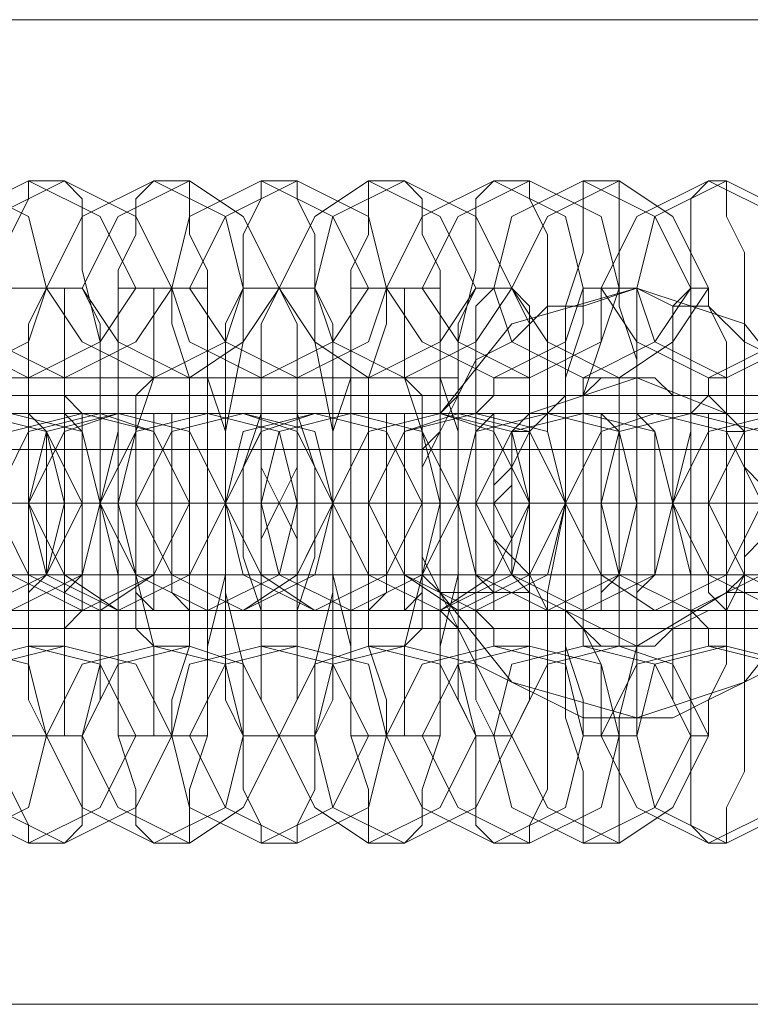
# Model space of a CAD drawing. Units: millimetres. Extents: x -282 to 5845, y -2869 to 4859.
# Drawn here: x 1519 to 1542, y 868 to 898 of the extents above; entities that cross this region are included whole.
import ezdxf

# ---------------------------------------------------------------- set-up
doc = ezdxf.new("R2010")
doc.units = ezdxf.units.MM
doc.header["$MEASUREMENT"] = 0

# ---------------------------------------------------------------- blocks, each defined once
blk = doc.blocks.new('WMF0')
at = {"color": 253, "lineweight": 0}
for points in [[(2992.93, -2861.541), (3017.839, -2861.541)], [(2996.215, -2874.133), (2996.215, -2873.859), (2995.941, -2873.311), (2995.941, -2872.49), (2995.941, -2871.395), (2995.941, -2870.3), (2995.667, -2868.932), (2995.941, -2867.837), (2995.941, -2866.468), (2995.941, -2865.373), (2995.941, -2864.826), (2996.215, -2864.278), (2996.215, -2864.005)], [(2996.215, -2864.005), (2996.762, -2864.005)], [(2996.762, -2864.005), (2997.036, -2864.278), (2997.036, -2864.826), (2997.036, -2865.373), (2997.31, -2866.468), (2997.31, -2867.837), (2997.31, -2868.932), (2997.31, -2870.3), (2997.31, -2871.395), (2997.036, -2872.49), (2997.036, -2873.311), (2997.036, -2873.859), (2996.762, -2874.133)], [(2998.131, -2874.133), (2997.857, -2873.859), (2997.857, -2873.311), (2997.583, -2872.49), (2997.583, -2871.395), (2997.583, -2870.3), (2997.583, -2868.932), (2997.583, -2867.837), (2997.583, -2866.468), (2997.583, -2865.373), (2997.857, -2864.826), (2997.857, -2864.278), (2998.131, -2864.005)], [(2998.131, -2864.005), (2998.678, -2864.005)], [(2998.678, -2864.005), (2998.678, -2864.278), (2998.678, -2864.826), (2998.952, -2865.373), (2998.952, -2866.468), (2998.952, -2867.837), (2998.952, -2868.932), (2998.952, -2870.3), (2998.952, -2871.395), (2998.952, -2872.49), (2998.678, -2873.311), (2998.678, -2873.859), (2998.678, -2874.133)], [(2999.773, -2874.133), (2999.773, -2873.859), (2999.499, -2873.311), (2999.499, -2872.49), (2999.499, -2871.395), (2999.226, -2870.3), (2999.226, -2868.932), (2999.226, -2867.837), (2999.499, -2866.468), (2999.499, -2865.373), (2999.499, -2864.826), (2999.773, -2864.278), (2999.773, -2864.005)], [(2999.773, -2864.005), (3000.321, -2864.005)], [(3000.321, -2864.005), (3000.321, -2864.278), (3000.594, -2864.826), (3000.594, -2865.373), (3000.594, -2866.468), (3000.868, -2867.837), (3000.868, -2868.932), (3000.868, -2870.3), (3000.594, -2871.395), (3000.594, -2872.49), (3000.594, -2873.311), (3000.321, -2873.859), (3000.321, -2874.133)], [(3001.416, -2874.133), (3001.416, -2873.859), (3001.416, -2873.311), (3001.142, -2872.49), (3001.142, -2871.395), (3001.142, -2870.3), (3001.142, -2868.932), (3001.142, -2867.837), (3001.142, -2866.468), (3001.142, -2865.373), (3001.416, -2864.826), (3001.416, -2864.278), (3001.416, -2864.005)], [(3001.416, -2864.005), (3001.963, -2864.005)], [(3001.963, -2864.005), (3002.237, -2864.278), (3002.237, -2864.826), (3002.51, -2865.373), (3002.51, -2866.468), (3002.51, -2867.837), (3002.51, -2868.932), (3002.51, -2870.3), (3002.51, -2871.395), (3002.51, -2872.49), (3002.237, -2873.311), (3002.237, -2873.859), (3001.963, -2874.133)], [(3003.332, -2874.133), (3003.058, -2873.859), (3003.058, -2873.311), (3003.058, -2872.49), (3002.784, -2871.395), (3002.784, -2870.3), (3002.784, -2868.932), (3002.784, -2867.837), (3002.784, -2866.468), (3003.058, -2865.373), (3003.058, -2864.826), (3003.058, -2864.278), (3003.332, -2864.005)], [(3003.332, -2864.005), (3003.879, -2864.005)], [(3003.879, -2864.005), (3003.879, -2864.278), (3004.153, -2864.826), (3004.153, -2865.373), (3004.153, -2866.468), (3004.153, -2867.837), (3004.427, -2868.932), (3004.153, -2870.3), (3004.153, -2871.395), (3004.153, -2872.49), (3004.153, -2873.311), (3003.879, -2873.859), (3003.879, -2874.133)], [(3004.7, -2874.133), (3004.7, -2873.859), (3004.7, -2873.585), (3004.7, -2873.038), (3004.427, -2872.216), (3004.427, -2871.122), (3004.427, -2870.027), (3004.427, -2868.932), (3004.427, -2867.837), (3004.427, -2866.742), (3004.427, -2865.921), (3004.7, -2865.1), (3004.7, -2864.552), (3004.7, -2864.278), (3004.7, -2864.005)], [(3004.7, -2864.005), (3005.248, -2864.005)], [(3005.248, -2864.005), (3005.248, -2864.278), (3005.248, -2864.552), (3005.248, -2865.1), (3005.248, -2865.921), (3005.521, -2866.742), (3005.521, -2867.837), (3005.521, -2868.932), (3005.521, -2870.027), (3005.521, -2871.122), (3005.248, -2872.216), (3005.248, -2873.038), (3005.248, -2873.585), (3005.248, -2873.859), (3005.248, -2874.133)], [(3006.616, -2874.133), (3006.343, -2873.859), (3006.343, -2873.585), (3006.343, -2873.038), (3006.343, -2872.216), (3006.343, -2871.122), (3006.343, -2870.027), (3006.069, -2868.932), (3006.343, -2867.837), (3006.343, -2866.742), (3006.343, -2865.921), (3006.343, -2865.1), (3006.343, -2864.552), (3006.343, -2864.278), (3006.616, -2864.005)], [(3006.616, -2864.005), (3006.89, -2864.005)], [(3006.89, -2864.005), (3006.89, -2864.278), (3006.89, -2864.552), (3007.164, -2865.1), (3007.164, -2865.921), (3007.164, -2866.742), (3007.164, -2867.837), (3007.164, -2868.932), (3007.164, -2870.027), (3007.164, -2871.122), (3007.164, -2872.216), (3007.164, -2873.038), (3006.89, -2873.585), (3006.89, -2873.859), (3006.89, -2874.133)], [(2995.941, -2865.647), (2996.488, -2865.647)], [(2996.488, -2872.49), (2996.215, -2871.943), (2996.215, -2871.122), (2996.215, -2870.027), (2996.215, -2868.932), (2996.215, -2867.837), (2996.215, -2867.016), (2996.215, -2866.194), (2996.488, -2865.647)], [(2996.488, -2865.647), (2997.036, -2865.647)], [(2996.488, -2865.647), (2996.762, -2865.647), (2996.762, -2866.194), (2996.762, -2867.016), (2996.762, -2867.837), (2996.762, -2868.932), (2996.762, -2870.027), (2996.762, -2871.122), (2996.762, -2871.943), (2996.762, -2872.49), (2996.488, -2872.49)], [(2997.036, -2865.647), (2997.31, -2866.194), (2997.31, -2867.016), (2997.31, -2867.837), (2997.31, -2868.932), (2997.31, -2870.027), (2997.31, -2871.122), (2997.31, -2871.943), (2997.036, -2872.49)], [(2997.857, -2872.49), (2997.583, -2872.49), (2997.583, -2871.943), (2997.583, -2871.122), (2997.583, -2870.027), (2997.31, -2868.932), (2997.583, -2867.837), (2997.583, -2867.016), (2997.583, -2866.194), (2997.583, -2865.647), (2997.857, -2865.647)], [(2998.405, -2872.49), (2998.131, -2872.49), (2998.131, -2871.943), (2998.131, -2871.122), (2997.857, -2870.027), (2997.857, -2868.932), (2997.857, -2867.837), (2998.131, -2867.016), (2998.131, -2866.194), (2998.131, -2865.647), (2998.405, -2865.647)], [(2997.857, -2865.647), (2998.405, -2865.647)], [(2998.405, -2865.647), (2998.678, -2865.647)], [(2998.405, -2865.647), (2998.405, -2866.194), (2998.678, -2867.016), (2998.678, -2867.837), (2998.678, -2868.932), (2998.678, -2870.027), (2998.678, -2871.122), (2998.405, -2871.943), (2998.405, -2872.49)], [(2998.678, -2865.647), (2998.952, -2865.647), (2998.952, -2866.194), (2998.952, -2867.016), (2999.226, -2867.837), (2999.226, -2868.932), (2999.226, -2870.027), (2998.952, -2871.122), (2998.952, -2871.943), (2998.952, -2872.49), (2998.678, -2872.49)], [(2999.499, -2872.49), (2999.226, -2871.943), (2999.226, -2871.122), (2999.226, -2870.027), (2999.226, -2868.932), (2999.226, -2867.837), (2999.226, -2867.016), (2999.226, -2866.194), (2999.499, -2865.647)], [(2999.499, -2865.647), (3000.047, -2865.647)], [(3000.047, -2872.49), (2999.773, -2871.943), (2999.773, -2871.122), (2999.773, -2870.027), (2999.773, -2868.932), (2999.773, -2867.837), (2999.773, -2867.016), (2999.773, -2866.194), (3000.047, -2865.647)], [(3000.047, -2865.647), (3000.321, -2866.194), (3000.321, -2867.016), (3000.321, -2867.837), (3000.321, -2868.932), (3000.321, -2870.027), (3000.321, -2871.122), (3000.321, -2871.943), (3000.047, -2872.49)], [(3000.047, -2865.647), (3000.594, -2865.647)], [(3000.594, -2865.647), (3000.868, -2866.194), (3000.868, -2867.016), (3000.868, -2867.837), (3000.868, -2868.932), (3000.868, -2870.027), (3000.868, -2871.122), (3000.868, -2871.943), (3000.594, -2872.49)], [(3001.416, -2872.49), (3001.142, -2872.49), (3001.142, -2871.943), (3001.142, -2871.122), (3000.868, -2870.027), (3000.868, -2868.932), (3000.868, -2867.837), (3001.142, -2867.016), (3001.142, -2866.194), (3001.142, -2865.647), (3001.416, -2865.647)], [(3001.689, -2872.49), (3001.689, -2871.943), (3001.416, -2871.122), (3001.416, -2870.027), (3001.416, -2868.932), (3001.416, -2867.837), (3001.416, -2867.016), (3001.689, -2866.194), (3001.689, -2865.647)], [(3001.416, -2865.647), (3001.689, -2865.647)], [(3001.689, -2865.647), (3002.237, -2865.647)], [(3001.689, -2865.647), (3001.963, -2865.647), (3001.963, -2866.194), (3001.963, -2867.016), (3002.237, -2867.837), (3002.237, -2868.932), (3002.237, -2870.027), (3001.963, -2871.122), (3001.963, -2871.943), (3001.963, -2872.49), (3001.689, -2872.49)], [(3002.237, -2865.647), (3002.51, -2865.647), (3002.51, -2866.194), (3002.51, -2867.016), (3002.784, -2867.837), (3002.784, -2868.932), (3002.784, -2870.027), (3002.51, -2871.122), (3002.51, -2871.943), (3002.51, -2872.49), (3002.237, -2872.49)], [(3007.711, -2871.395), (3007.164, -2871.669), (3006.616, -2871.943), (3006.069, -2872.216), (3005.521, -2872.216), (3004.7, -2872.216), (3004.153, -2871.943), (3003.605, -2871.669), (3003.058, -2871.395), (3002.784, -2870.848), (3002.51, -2870.3), (3002.237, -2869.753), (3002.237, -2868.932), (3002.237, -2868.384), (3002.51, -2867.837), (3002.784, -2867.289), (3003.058, -2866.742), (3003.605, -2866.468), (3004.153, -2865.921), (3004.7, -2865.921), (3005.521, -2865.647), (3005.521, -2865.647), (3006.069, -2865.921), (3006.616, -2865.921), (3007.164, -2866.468), (3007.711, -2866.742)], [(3008.259, -2867.563), (3007.164, -2866.194), (3005.521, -2865.647), (3003.605, -2866.194), (3002.51, -2867.563)], [(3003.058, -2872.49), (3002.784, -2871.943), (3002.784, -2871.122), (3002.784, -2870.027), (3002.784, -2868.932), (3002.784, -2867.837), (3002.784, -2867.016), (3002.784, -2866.194), (3003.058, -2865.647)], [(3003.332, -2872.49), (3003.058, -2871.943), (3003.058, -2871.395), (3003.058, -2870.848), (3003.058, -2870.027), (3003.058, -2868.932), (3003.058, -2868.111), (3003.058, -2867.289), (3003.058, -2866.468), (3003.058, -2865.921), (3003.332, -2865.647)], [(3003.058, -2865.647), (3003.605, -2865.647)], [(3003.332, -2865.647), (3003.605, -2865.647)], [(3003.605, -2865.647), (3003.879, -2865.921), (3003.879, -2866.468), (3003.879, -2867.289), (3003.879, -2868.111), (3003.879, -2868.932), (3003.879, -2870.027), (3003.879, -2870.848), (3003.879, -2871.395), (3003.879, -2871.943), (3003.605, -2872.49)], [(3003.605, -2865.647), (3003.879, -2866.194), (3003.879, -2867.016), (3003.879, -2867.837), (3003.879, -2868.932), (3003.879, -2870.027), (3003.879, -2871.122), (3003.879, -2871.943), (3003.605, -2872.49)], [(3004.7, -2872.49), (3004.7, -2871.943), (3004.427, -2871.122), (3004.427, -2870.027), (3004.427, -2868.932), (3004.427, -2867.837), (3004.427, -2867.016), (3004.7, -2866.194), (3004.7, -2865.647)], [(3004.7, -2865.647), (3005.248, -2865.647)], [(3004.974, -2872.49), (3004.974, -2871.943), (3004.974, -2871.395), (3004.7, -2870.848), (3004.7, -2870.027), (3004.7, -2868.932), (3004.7, -2868.111), (3004.7, -2867.289), (3004.974, -2866.468), (3004.974, -2865.921), (3004.974, -2865.647)], [(3004.974, -2865.647), (3005.521, -2865.647)], [(3005.248, -2865.647), (3005.521, -2865.647), (3005.521, -2866.194), (3005.521, -2867.016), (3005.521, -2867.837), (3005.521, -2868.932), (3005.521, -2870.027), (3005.521, -2871.122), (3005.521, -2871.943), (3005.521, -2872.49), (3005.248, -2872.49)], [(3005.521, -2865.647), (3005.521, -2865.921), (3005.521, -2866.468), (3005.521, -2867.289), (3005.521, -2868.111), (3005.521, -2868.932), (3005.521, -2870.027), (3005.521, -2870.848), (3005.521, -2871.395), (3005.521, -2871.943), (3005.521, -2872.49)], [(3006.343, -2872.49), (3006.069, -2871.943), (3006.069, -2871.395), (3006.069, -2870.848), (3006.069, -2870.027), (3006.069, -2868.932), (3006.069, -2868.111), (3006.069, -2867.289), (3006.069, -2866.468), (3006.069, -2865.921), (3006.343, -2865.647)], [(3006.343, -2865.647), (3006.616, -2865.647)], [(3006.616, -2865.647), (3006.616, -2865.921), (3006.89, -2866.468), (3006.89, -2867.289), (3006.89, -2868.111), (3006.89, -2868.932), (3006.89, -2870.027), (3006.89, -2870.848), (3006.89, -2871.395), (3006.616, -2871.943), (3006.616, -2872.49)], [(2992.93, -2867.016), (3002.784, -2867.016)], [(2996.215, -2871.122), (2996.215, -2870.848), (2996.215, -2870.574), (2996.215, -2869.753), (2996.215, -2868.932), (2996.215, -2868.384), (2996.215, -2867.563), (2996.215, -2867.289), (2996.215, -2867.016)], [(2996.215, -2867.016), (2996.762, -2867.016)], [(2996.762, -2867.016), (2996.762, -2867.289), (2997.036, -2867.563), (2997.036, -2868.384), (2997.036, -2868.932), (2997.036, -2869.753), (2997.036, -2870.574), (2996.762, -2870.848), (2996.762, -2871.122)], [(2998.131, -2871.122), (2997.857, -2870.848), (2997.857, -2870.574), (2997.857, -2869.753), (2997.857, -2868.932), (2997.857, -2868.384), (2997.857, -2867.563), (2997.857, -2867.289), (2998.131, -2867.016)], [(2998.131, -2867.016), (2998.678, -2867.016)], [(2998.678, -2867.016), (2998.678, -2867.289), (2998.678, -2867.563), (2998.678, -2868.384), (2998.678, -2868.932), (2998.678, -2869.753), (2998.678, -2870.574), (2998.678, -2870.848), (2998.678, -2871.122)], [(2999.773, -2871.122), (2999.773, -2870.848), (2999.773, -2870.574), (2999.499, -2869.753), (2999.499, -2868.932), (2999.499, -2868.384), (2999.773, -2867.563), (2999.773, -2867.289), (2999.773, -2867.016)], [(2999.773, -2867.016), (3000.321, -2867.016)], [(3000.321, -2867.016), (3000.321, -2867.289), (3000.321, -2867.563), (3000.594, -2868.384), (3000.594, -2868.932), (3000.594, -2869.753), (3000.321, -2870.574), (3000.321, -2870.848), (3000.321, -2871.122)], [(3001.416, -2871.122), (3001.416, -2870.848), (3001.416, -2870.574), (3001.416, -2869.753), (3001.416, -2868.932), (3001.416, -2868.384), (3001.416, -2867.563), (3001.416, -2867.289), (3001.416, -2867.016)], [(3001.416, -2867.016), (3001.963, -2867.016)], [(3001.963, -2867.016), (3002.237, -2867.289), (3002.237, -2867.563), (3002.237, -2868.384), (3002.237, -2868.932), (3002.237, -2869.753), (3002.237, -2870.574), (3002.237, -2870.848), (3001.963, -2871.122)], [(3002.51, -2867.563), (3002.784, -2867.289), (3002.784, -2867.016), (3002.784, -2867.289), (3002.51, -2867.563), (3002.51, -2867.837), (3002.237, -2868.111), (3002.237, -2868.384), (3002.237, -2868.658), (3002.237, -2868.932), (3002.237, -2869.479), (3002.237, -2869.753), (3002.237, -2870.027), (3002.51, -2870.3), (3002.51, -2870.574), (3002.784, -2870.848), (3002.51, -2870.574), (3002.51, -2870.3)], [(3003.332, -2871.122), (3003.332, -2870.848), (3003.058, -2870.574), (3003.058, -2869.753), (3003.058, -2868.932), (3003.058, -2868.384), (3003.058, -2867.563), (3003.332, -2867.289), (3003.332, -2867.016)], [(3003.332, -2867.016), (3003.879, -2867.016)], [(3007.438, -2868.658), (3007.164, -2868.384), (3007.164, -2867.837), (3006.89, -2867.563), (3006.616, -2867.289), (3006.069, -2867.289), (3005.795, -2867.016), (3005.521, -2867.016), (3005.521, -2867.016), (3004.974, -2867.016), (3004.7, -2867.289), (3004.427, -2867.289), (3004.153, -2867.563), (3003.879, -2867.837), (3003.605, -2868.384), (3003.605, -2868.658), (3003.332, -2868.932), (3003.605, -2869.479), (3003.605, -2869.753), (3003.879, -2870.027), (3004.153, -2870.574), (3004.427, -2870.574), (3004.7, -2870.848), (3004.974, -2871.122), (3005.521, -2871.122), (3005.795, -2871.122), (3006.069, -2870.848), (3006.616, -2870.574), (3006.89, -2870.574), (3007.164, -2870.027), (3007.164, -2869.753), (3007.438, -2869.479)], [(3003.879, -2867.016), (3003.879, -2867.289), (3003.879, -2867.563), (3003.879, -2868.384), (3003.879, -2868.932), (3003.879, -2869.753), (3003.879, -2870.574), (3003.879, -2870.848), (3003.879, -2871.122)], [(3006.89, -2867.563), (3005.521, -2867.016), (3003.879, -2867.563)], [(3004.7, -2871.122), (3004.7, -2870.848), (3004.7, -2870.574), (3004.7, -2869.753), (3004.7, -2868.932), (3004.7, -2868.384), (3004.7, -2867.563), (3004.7, -2867.289), (3004.7, -2867.016)], [(3004.7, -2867.016), (3005.248, -2867.016)], [(3005.248, -2867.016), (3005.248, -2867.289), (3005.248, -2867.563), (3005.248, -2868.384), (3005.248, -2868.932), (3005.248, -2869.753), (3005.248, -2870.574), (3005.248, -2870.848), (3005.248, -2871.122)], [(3006.616, -2871.122), (3006.616, -2870.848), (3006.343, -2870.574), (3006.343, -2869.753), (3006.343, -2868.932), (3006.343, -2868.384), (3006.343, -2867.563), (3006.616, -2867.289), (3006.616, -2867.016)], [(3006.616, -2867.016), (3006.89, -2867.016)], [(3006.89, -2867.016), (3006.89, -2867.289), (3006.89, -2867.563), (3006.89, -2868.384), (3006.89, -2868.932), (3006.89, -2869.753), (3006.89, -2870.574), (3006.89, -2870.848), (3006.89, -2871.122)], [(2990.193, -2867.563), (2990.466, -2867.563), (2991.561, -2867.563), (2993.204, -2867.563), (2995.12, -2867.563), (2996.488, -2867.563), (2997.036, -2867.563)], [(2997.583, -2867.563), (2997.31, -2867.563), (2996.215, -2867.563), (2994.572, -2867.563), (2992.656, -2867.563), (2991.288, -2867.563), (2990.74, -2867.563)], [(2991.835, -2867.563), (2992.109, -2867.563), (2993.477, -2867.563), (2995.12, -2867.563), (2996.762, -2867.563), (2998.131, -2867.563), (2998.952, -2867.563)], [(2999.499, -2867.563), (2999.226, -2867.563), (2997.857, -2867.563), (2996.215, -2867.563), (2994.572, -2867.563), (2993.204, -2867.563), (2992.383, -2867.563)], [(2993.751, -2867.563), (2994.025, -2867.563), (2995.12, -2867.563), (2996.762, -2867.563), (2998.678, -2867.563), (3000.047, -2867.563), (3000.594, -2867.563)], [(3001.142, -2867.563), (3000.868, -2867.563), (2999.773, -2867.563), (2998.131, -2867.563), (2996.215, -2867.563), (2994.846, -2867.563), (2994.299, -2867.563)], [(2995.394, -2867.563), (2995.667, -2867.563), (2996.762, -2867.563), (2998.678, -2867.563), (3000.321, -2867.563), (3001.689, -2867.563), (3002.51, -2867.563)], [(3002.784, -2867.563), (3002.51, -2867.563), (3001.416, -2867.563), (2999.773, -2867.563), (2997.857, -2867.563), (2996.488, -2867.563), (2995.941, -2867.563)], [(2997.036, -2867.563), (2997.583, -2867.563)], [(2997.31, -2867.563), (2997.583, -2867.563), (2998.678, -2867.563), (3000.321, -2867.563), (3002.237, -2867.563), (3003.605, -2867.563), (3004.153, -2867.563)], [(2997.583, -2867.563), (2997.31, -2867.563)], [(3004.7, -2867.563), (3004.427, -2867.563), (3003.332, -2867.563), (3001.416, -2867.563), (2999.773, -2867.563), (2998.405, -2867.563), (2997.583, -2867.563)], [(2998.952, -2867.563), (2999.226, -2867.563), (3000.321, -2867.563), (3001.963, -2867.563), (3003.879, -2867.563), (3005.248, -2867.563), (3005.795, -2867.563)], [(2999.499, -2867.563), (2998.952, -2867.563)], [(2998.952, -2867.563), (2999.499, -2867.563)], [(3006.343, -2867.563), (3006.069, -2867.563), (3004.974, -2867.563), (3003.332, -2867.563), (3001.416, -2867.563), (3000.047, -2867.563), (2999.499, -2867.563)], [(3000.594, -2867.563), (3000.868, -2867.563), (3002.237, -2867.563), (3003.879, -2867.563), (3005.521, -2867.563), (3006.89, -2867.563), (3007.711, -2867.563)], [(3001.142, -2867.563), (3000.594, -2867.563)], [(3000.594, -2867.563), (3001.142, -2867.563)], [(3008.259, -2867.563), (3007.985, -2867.563), (3006.616, -2867.563), (3004.974, -2867.563), (3003.332, -2867.563), (3001.963, -2867.563), (3001.142, -2867.563)], [(3002.51, -2867.563), (3002.784, -2867.563)], [(3003.879, -2867.563), (3002.51, -2867.563)], [(3002.51, -2867.563), (3002.784, -2867.563), (3003.879, -2867.563), (3005.521, -2867.563), (3007.438, -2867.563), (3008.806, -2867.563), (3009.354, -2867.563)], [(3003.058, -2867.563), (3002.51, -2867.563)], [(3009.901, -2867.563), (3009.627, -2867.563), (3008.532, -2867.563), (3006.89, -2867.563), (3004.974, -2867.563), (3003.605, -2867.563), (3003.058, -2867.563)], [(3003.879, -2870.3), (3003.605, -2870.027), (3003.605, -2869.753), (3003.332, -2869.479), (3003.332, -2868.932), (3003.332, -2868.658), (3003.605, -2868.384), (3003.605, -2867.837), (3003.879, -2867.837), (3003.879, -2867.563)], [(3004.153, -2867.563), (3004.7, -2867.563)], [(3005.795, -2867.563), (3006.343, -2867.563)], [(3008.259, -2867.563), (3006.89, -2867.563)], [(3006.89, -2867.563), (3006.89, -2867.837), (3007.164, -2867.837), (3007.164, -2868.384), (3007.438, -2868.658), (3007.438, -2868.932), (3007.438, -2869.479), (3007.164, -2869.753), (3007.164, -2870.027), (3006.89, -2870.3)], [(2986.908, -2868.932), (2987.182, -2868.932), (2988.003, -2868.932), (2989.645, -2868.932), (2991.288, -2868.932), (2993.477, -2868.932), (2995.12, -2868.932), (2996.215, -2868.932), (2996.762, -2868.932)], [(2997.31, -2868.932), (2996.215, -2868.932), (2994.846, -2868.932), (2992.93, -2868.932), (2991.014, -2868.932), (2989.098, -2868.932), (2988.003, -2868.932), (2987.455, -2868.932)], [(2988.55, -2868.932), (2988.824, -2868.932), (2989.919, -2868.932), (2991.288, -2868.932), (2993.204, -2868.932), (2995.12, -2868.932), (2996.762, -2868.932), (2998.131, -2868.932), (2998.678, -2868.932)], [(2999.226, -2868.932), (2998.952, -2868.932), (2998.131, -2868.932), (2996.488, -2868.932), (2994.572, -2868.932), (2992.656, -2868.932), (2991.014, -2868.932), (2989.645, -2868.932), (2989.098, -2868.932)], [(2990.466, -2868.932), (2990.74, -2868.932), (2991.561, -2868.932), (2992.93, -2868.932), (2994.846, -2868.932), (2996.762, -2868.932), (2998.678, -2868.932), (2999.773, -2868.932), (3000.321, -2868.932)], [(3000.868, -2868.932), (3000.594, -2868.932), (2999.773, -2868.932), (2998.405, -2868.932), (2996.488, -2868.932), (2994.572, -2868.932), (2992.656, -2868.932), (2991.561, -2868.932), (2991.014, -2868.932)], [(2992.109, -2868.932), (2992.383, -2868.932), (2993.204, -2868.932), (2994.846, -2868.932), (2996.762, -2868.932), (2998.678, -2868.932), (3000.321, -2868.932), (3001.689, -2868.932), (3002.237, -2868.932)], [(2996.215, -2868.932), (2995.667, -2868.932), (2994.299, -2868.932), (2992.93, -2868.932), (2992.109, -2868.932)], [(3002.51, -2868.932), (3001.416, -2868.932), (3000.047, -2868.932), (2998.131, -2868.932), (2996.215, -2868.932), (2994.572, -2868.932), (2993.204, -2868.932), (2992.656, -2868.932)], [(2992.93, -2868.932), (3002.237, -2868.932)], [(2992.93, -2868.932), (3003.332, -2868.932)], [(2992.93, -2868.932), (3003.332, -2868.932)], [(2992.93, -2868.932), (3002.237, -2868.932)], [(2993.477, -2868.932), (2993.751, -2868.932), (2995.12, -2868.932), (2996.762, -2868.932), (2997.31, -2868.932)], [(2996.762, -2868.932), (2996.488, -2868.932), (2995.394, -2868.932), (2994.299, -2868.932), (2993.751, -2868.932)], [(2994.025, -2868.932), (2995.12, -2868.932), (2996.488, -2868.932), (2998.405, -2868.932), (3000.321, -2868.932), (3001.963, -2868.932), (3003.332, -2868.932), (3003.879, -2868.932)], [(2997.857, -2868.932), (2997.583, -2868.932), (2996.215, -2868.932), (2994.572, -2868.932), (2994.025, -2868.932)], [(2994.299, -2868.932), (2995.394, -2868.932), (2996.488, -2868.932), (2996.762, -2868.932)], [(2994.572, -2868.932), (2994.846, -2868.932), (2995.941, -2868.932), (2997.036, -2868.932), (2997.31, -2868.932)], [(2997.036, -2868.932), (2995.941, -2868.932), (2994.846, -2868.932), (2994.572, -2868.932)], [(3004.427, -2868.932), (3004.153, -2868.932), (3003.332, -2868.932), (3001.689, -2868.932), (3000.047, -2868.932), (2997.857, -2868.932), (2996.215, -2868.932), (2995.12, -2868.932), (2994.572, -2868.932)], [(2995.12, -2868.932), (2995.667, -2868.932), (2997.036, -2868.932), (2998.405, -2868.932), (2999.226, -2868.932)], [(2998.678, -2868.932), (2998.131, -2868.932), (2997.036, -2868.932), (2995.941, -2868.932), (2995.667, -2868.932)], [(2995.667, -2868.932), (2995.941, -2868.932), (2996.762, -2868.932), (2998.405, -2868.932), (3000.047, -2868.932), (3002.237, -2868.932), (3003.879, -2868.932), (3004.974, -2868.932), (3005.521, -2868.932)], [(2996.215, -2868.932), (2995.667, -2868.932)], [(2999.773, -2868.932), (2999.226, -2868.932), (2997.857, -2868.932), (2996.488, -2868.932), (2995.667, -2868.932)], [(2995.667, -2868.932), (2996.215, -2868.932)], [(2995.941, -2868.932), (2997.036, -2868.932), (2998.131, -2868.932), (2998.678, -2868.932)], [(2996.215, -2868.932), (2996.762, -2868.932), (2997.583, -2868.932), (2998.678, -2868.932), (2999.226, -2868.932)], [(2998.678, -2868.932), (2997.583, -2868.932), (2996.762, -2868.932), (2996.215, -2868.932)], [(3006.069, -2868.932), (3004.974, -2868.932), (3003.605, -2868.932), (3001.689, -2868.932), (2999.773, -2868.932), (2998.131, -2868.932), (2996.762, -2868.932), (2996.215, -2868.932)], [(2996.762, -2868.932), (2997.31, -2868.932)], [(2997.036, -2868.932), (2997.31, -2868.932), (2998.678, -2868.932), (3000.047, -2868.932), (3000.868, -2868.932)], [(2997.31, -2868.932), (2997.036, -2868.932)], [(3000.321, -2868.932), (3000.047, -2868.932), (2998.952, -2868.932), (2997.857, -2868.932), (2997.31, -2868.932)], [(3001.416, -2868.932), (3000.868, -2868.932), (2999.499, -2868.932), (2998.131, -2868.932), (2997.31, -2868.932)], [(2997.31, -2868.932), (2997.857, -2868.932)], [(2997.583, -2868.932), (2998.678, -2868.932), (3000.047, -2868.932), (3001.963, -2868.932), (3003.879, -2868.932), (3005.521, -2868.932), (3006.89, -2868.932), (3007.438, -2868.932)], [(2997.857, -2868.932), (2997.583, -2868.932)], [(3007.985, -2868.932), (3007.711, -2868.932), (3006.89, -2868.932), (3005.248, -2868.932), (3003.332, -2868.932), (3001.416, -2868.932), (2999.773, -2868.932), (2998.405, -2868.932), (2997.857, -2868.932)], [(2997.857, -2868.932), (2998.405, -2868.932), (2999.499, -2868.932), (3000.594, -2868.932), (3000.868, -2868.932)], [(3000.594, -2868.932), (2999.499, -2868.932), (2998.405, -2868.932), (2997.857, -2868.932)], [(2997.857, -2868.932), (2998.952, -2868.932), (3000.047, -2868.932), (3000.321, -2868.932)], [(2998.678, -2868.932), (2999.226, -2868.932), (3000.594, -2868.932), (3001.963, -2868.932), (3002.784, -2868.932)], [(2999.226, -2868.932), (2998.678, -2868.932)], [(2998.678, -2868.932), (2999.226, -2868.932)], [(2999.226, -2868.932), (2999.499, -2868.932), (3000.321, -2868.932), (3001.963, -2868.932), (3003.605, -2868.932), (3005.521, -2868.932), (3007.438, -2868.932), (3008.532, -2868.932), (3009.08, -2868.932)], [(2999.773, -2868.932), (2999.226, -2868.932)], [(3002.237, -2868.932), (3001.689, -2868.932), (3000.594, -2868.932), (2999.499, -2868.932), (2999.226, -2868.932)], [(3003.058, -2868.932), (3002.784, -2868.932), (3001.416, -2868.932), (3000.047, -2868.932), (2999.226, -2868.932)], [(2999.226, -2868.932), (2999.773, -2868.932)], [(2999.499, -2868.932), (3000.594, -2868.932), (3001.689, -2868.932), (3002.237, -2868.932)], [(3009.627, -2868.932), (3009.354, -2868.932), (3008.532, -2868.932), (3007.164, -2868.932), (3005.248, -2868.932), (3003.332, -2868.932), (3001.416, -2868.932), (3000.321, -2868.932), (2999.773, -2868.932)], [(2999.773, -2868.932), (3000.047, -2868.932), (3001.142, -2868.932), (3002.237, -2868.932), (3002.784, -2868.932)], [(3002.237, -2868.932), (3001.142, -2868.932), (3000.047, -2868.932), (2999.773, -2868.932)], [(3000.321, -2868.932), (3000.868, -2868.932), (3002.237, -2868.932), (3003.605, -2868.932), (3004.427, -2868.932)], [(3000.868, -2868.932), (3000.321, -2868.932)], [(3000.321, -2868.932), (3000.868, -2868.932)], [(3004.974, -2868.932), (3004.427, -2868.932), (3003.058, -2868.932), (3001.689, -2868.932), (3000.868, -2868.932)], [(3000.868, -2868.932), (3001.416, -2868.932)], [(3003.879, -2868.932), (3003.332, -2868.932), (3002.51, -2868.932), (3001.416, -2868.932), (3000.868, -2868.932)], [(3000.868, -2868.932), (3001.142, -2868.932), (3001.963, -2868.932), (3003.605, -2868.932), (3005.521, -2868.932), (3007.438, -2868.932), (3009.08, -2868.932), (3010.449, -2868.932), (3010.996, -2868.932)], [(3001.416, -2868.932), (3000.868, -2868.932)], [(3001.416, -2868.932), (3001.963, -2868.932), (3003.058, -2868.932), (3004.153, -2868.932), (3004.427, -2868.932)], [(3004.153, -2868.932), (3003.058, -2868.932), (3001.963, -2868.932), (3001.416, -2868.932)], [(3001.416, -2868.932), (3002.51, -2868.932), (3003.332, -2868.932), (3003.879, -2868.932)], [(3011.543, -2868.932), (3011.27, -2868.932), (3010.175, -2868.932), (3008.806, -2868.932), (3006.89, -2868.932), (3004.974, -2868.932), (3003.332, -2868.932), (3001.963, -2868.932), (3001.416, -2868.932)], [(3002.237, -2868.932), (3002.51, -2868.932), (3003.879, -2868.932), (3005.521, -2868.932), (3006.069, -2868.932)], [(3002.784, -2868.932), (3002.237, -2868.932)], [(3002.237, -2868.932), (3002.51, -2868.932)], [(3006.616, -2868.932), (3006.343, -2868.932), (3004.974, -2868.932), (3003.332, -2868.932), (3002.784, -2868.932)], [(3005.521, -2868.932), (3005.248, -2868.932), (3004.153, -2868.932), (3003.058, -2868.932), (3002.784, -2868.932)], [(3002.784, -2868.932), (3003.058, -2868.932)], [(3003.058, -2868.932), (3003.605, -2868.932), (3004.427, -2868.932), (3005.521, -2868.932), (3006.069, -2868.932)], [(3005.521, -2868.932), (3004.427, -2868.932), (3003.605, -2868.932), (3003.058, -2868.932)], [(3003.058, -2868.932), (3004.153, -2868.932), (3005.248, -2868.932), (3005.521, -2868.932)], [(3006.89, -2868.932), (3006.343, -2868.932), (3005.248, -2868.932), (3004.427, -2868.932), (3003.879, -2868.932)], [(3003.879, -2868.932), (3004.427, -2868.932)], [(3003.879, -2868.932), (3004.427, -2868.932), (3005.795, -2868.932), (3007.164, -2868.932), (3007.985, -2868.932)], [(3004.427, -2868.932), (3003.879, -2868.932)], [(3004.427, -2868.932), (3005.248, -2868.932), (3006.343, -2868.932), (3006.89, -2868.932)], [(3004.427, -2868.932), (3004.974, -2868.932)], [(3008.532, -2868.932), (3007.985, -2868.932), (3006.616, -2868.932), (3005.248, -2868.932), (3004.427, -2868.932)], [(3004.7, -2868.932), (3005.248, -2868.932), (3006.343, -2868.932), (3007.438, -2868.932), (3007.711, -2868.932)], [(3007.438, -2868.932), (3006.343, -2868.932), (3005.248, -2868.932), (3004.7, -2868.932)], [(3005.521, -2868.932), (3006.069, -2868.932)], [(3008.532, -2868.932), (3008.259, -2868.932), (3007.164, -2868.932), (3006.069, -2868.932), (3005.521, -2868.932)], [(3006.069, -2868.932), (3006.616, -2868.932)], [(3006.069, -2868.932), (3007.164, -2868.932), (3008.259, -2868.932), (3008.532, -2868.932)], [(3002.51, -2870.3), (3003.605, -2871.669), (3005.521, -2872.216), (3007.164, -2871.669), (3008.259, -2870.3)], [(3002.51, -2870.3), (3003.879, -2870.3)], [(3003.879, -2870.3), (3005.521, -2871.122), (3006.89, -2870.3)], [(3006.89, -2870.3), (3008.259, -2870.3)], [(2990.193, -2870.574), (2990.466, -2870.574), (2991.561, -2870.574), (2993.204, -2870.574), (2995.12, -2870.574), (2996.488, -2870.574), (2997.036, -2870.574)], [(2997.583, -2870.574), (2997.31, -2870.574), (2996.215, -2870.574), (2994.572, -2870.574), (2992.656, -2870.574), (2991.288, -2870.574), (2990.74, -2870.574)], [(2991.835, -2870.574), (2992.109, -2870.574), (2993.477, -2870.574), (2995.12, -2870.574), (2996.762, -2870.574), (2998.131, -2870.574), (2998.952, -2870.574)], [(2999.499, -2870.574), (2999.226, -2870.574), (2997.857, -2870.574), (2996.215, -2870.574), (2994.572, -2870.574), (2993.204, -2870.574), (2992.383, -2870.574)], [(2993.751, -2870.574), (2994.025, -2870.574), (2995.12, -2870.574), (2996.762, -2870.574), (2998.678, -2870.574), (3000.047, -2870.574), (3000.594, -2870.574)], [(3001.142, -2870.574), (3000.868, -2870.574), (2999.773, -2870.574), (2998.131, -2870.574), (2996.215, -2870.574), (2994.846, -2870.574), (2994.299, -2870.574)], [(2995.394, -2870.574), (2995.667, -2870.574), (2996.762, -2870.574), (2998.678, -2870.574), (3000.321, -2870.574), (3001.689, -2870.574), (3002.51, -2870.574)], [(3002.784, -2870.574), (3002.51, -2870.574), (3001.416, -2870.574), (2999.773, -2870.574), (2997.857, -2870.574), (2996.488, -2870.574), (2995.941, -2870.574)], [(2997.036, -2870.574), (2997.583, -2870.574)], [(2997.31, -2870.574), (2997.583, -2870.574), (2998.678, -2870.574), (3000.321, -2870.574), (3002.237, -2870.574), (3003.605, -2870.574), (3004.153, -2870.574)], [(2997.583, -2870.574), (2997.31, -2870.574)], [(3004.7, -2870.574), (3004.427, -2870.574), (3003.332, -2870.574), (3001.416, -2870.574), (2999.773, -2870.574), (2998.405, -2870.574), (2997.583, -2870.574)], [(2998.952, -2870.574), (2999.226, -2870.574), (3000.321, -2870.574), (3001.963, -2870.574), (3003.879, -2870.574), (3005.248, -2870.574), (3005.795, -2870.574)], [(2999.499, -2870.574), (2998.952, -2870.574)], [(2998.952, -2870.574), (2999.499, -2870.574)], [(3006.343, -2870.574), (3006.069, -2870.574), (3004.974, -2870.574), (3003.332, -2870.574), (3001.416, -2870.574), (3000.047, -2870.574), (2999.499, -2870.574)], [(3000.594, -2870.574), (3000.868, -2870.574), (3002.237, -2870.574), (3003.879, -2870.574), (3005.521, -2870.574), (3006.89, -2870.574), (3007.711, -2870.574)], [(3001.142, -2870.574), (3000.594, -2870.574)], [(3000.594, -2870.574), (3001.142, -2870.574)], [(3008.259, -2870.574), (3007.985, -2870.574), (3006.616, -2870.574), (3004.974, -2870.574), (3003.332, -2870.574), (3001.963, -2870.574), (3001.142, -2870.574)], [(3002.51, -2870.574), (3002.784, -2870.574)], [(3002.51, -2870.574), (3002.784, -2870.574), (3003.879, -2870.574), (3005.521, -2870.574), (3007.438, -2870.574), (3008.806, -2870.574), (3009.354, -2870.574)], [(3003.058, -2870.574), (3002.51, -2870.574)], [(3009.901, -2870.574), (3009.627, -2870.574), (3008.532, -2870.574), (3006.89, -2870.574), (3004.974, -2870.574), (3003.605, -2870.574), (3003.058, -2870.574)], [(3004.153, -2870.574), (3004.7, -2870.574)], [(3005.795, -2870.574), (3006.343, -2870.574)], [(2992.93, -2870.848), (3002.784, -2870.848)], [(2996.762, -2871.122), (2996.215, -2871.122)], [(2998.678, -2871.122), (2998.131, -2871.122)], [(3000.321, -2871.122), (2999.773, -2871.122)], [(3001.963, -2871.122), (3001.416, -2871.122)], [(3003.879, -2871.122), (3003.332, -2871.122)], [(3005.248, -2871.122), (3004.7, -2871.122)], [(3006.89, -2871.122), (3006.616, -2871.122)], [(2996.488, -2872.49), (2995.941, -2872.49)], [(2997.036, -2872.49), (2996.488, -2872.49)], [(2998.405, -2872.49), (2997.857, -2872.49)], [(2998.678, -2872.49), (2998.405, -2872.49)], [(3000.047, -2872.49), (2999.499, -2872.49)], [(3000.594, -2872.49), (3000.047, -2872.49)], [(3001.689, -2872.49), (3001.416, -2872.49)], [(3002.237, -2872.49), (3001.689, -2872.49)], [(3003.605, -2872.49), (3003.058, -2872.49)], [(3003.605, -2872.49), (3003.332, -2872.49)], [(3005.248, -2872.49), (3004.7, -2872.49)], [(3005.521, -2872.49), (3004.974, -2872.49)], [(3006.616, -2872.49), (3006.343, -2872.49)], [(2996.762, -2874.133), (2996.215, -2874.133)], [(2998.678, -2874.133), (2998.131, -2874.133)], [(3000.321, -2874.133), (2999.773, -2874.133)], [(3001.963, -2874.133), (3001.416, -2874.133)], [(3003.879, -2874.133), (3003.332, -2874.133)], [(3005.248, -2874.133), (3004.7, -2874.133)], [(3006.89, -2874.133), (3006.616, -2874.133)], [(2992.93, -2876.596), (3017.839, -2876.596)]]:
    blk.add_lwpolyline(points, dxfattribs=at)
for points in [[(2995.12, -2867.016), (2994.025, -2866.468), (2993.477, -2865.647), (2994.025, -2864.552), (2995.12, -2864.005), (2996.215, -2864.552), (2996.488, -2865.647), (2996.215, -2866.468), (2995.12, -2867.016)], [(2996.215, -2867.016), (2995.12, -2866.468), (2994.846, -2865.647), (2995.12, -2864.552), (2996.215, -2864.005), (2997.31, -2864.552), (2997.857, -2865.647), (2997.31, -2866.468), (2996.215, -2867.016)], [(2996.762, -2867.016), (2995.667, -2866.468), (2995.394, -2865.647), (2995.667, -2864.552), (2996.762, -2864.005), (2997.857, -2864.552), (2998.405, -2865.647), (2997.857, -2866.468), (2996.762, -2867.016)], [(2998.131, -2867.016), (2997.036, -2866.468), (2996.488, -2865.647), (2997.036, -2864.552), (2998.131, -2864.005), (2999.226, -2864.552), (2999.499, -2865.647), (2999.226, -2866.468), (2998.131, -2867.016)], [(2998.678, -2867.016), (2997.583, -2866.468), (2997.036, -2865.647), (2997.583, -2864.552), (2998.678, -2864.005), (2999.499, -2864.552), (3000.047, -2865.647), (2999.499, -2866.468), (2998.678, -2867.016)], [(2999.773, -2867.016), (2998.678, -2866.468), (2998.405, -2865.647), (2998.678, -2864.552), (2999.773, -2864.005), (3000.868, -2864.552), (3001.416, -2865.647), (3000.868, -2866.468), (2999.773, -2867.016)], [(3000.321, -2867.016), (2999.226, -2866.468), (2998.678, -2865.647), (2999.226, -2864.552), (3000.321, -2864.005), (3001.416, -2864.552), (3001.689, -2865.647), (3001.416, -2866.468), (3000.321, -2867.016)], [(3001.416, -2867.016), (3000.594, -2866.468), (3000.047, -2865.647), (3000.594, -2864.552), (3001.416, -2864.005), (3002.51, -2864.552), (3003.058, -2865.647), (3002.51, -2866.468), (3001.416, -2867.016)], [(3001.963, -2867.016), (3000.868, -2866.468), (3000.594, -2865.647), (3000.868, -2864.552), (3001.963, -2864.005), (3003.058, -2864.552), (3003.605, -2865.647), (3003.058, -2866.468), (3001.963, -2867.016)], [(3003.332, -2867.016), (3002.237, -2866.468), (3001.689, -2865.647), (3002.237, -2864.552), (3003.332, -2864.005), (3004.427, -2864.552), (3004.7, -2865.647), (3004.427, -2866.468), (3003.332, -2867.016)], [(3003.879, -2867.016), (3002.784, -2866.468), (3002.237, -2865.647), (3002.784, -2864.552), (3003.879, -2864.005), (3004.974, -2864.552), (3005.248, -2865.647), (3004.974, -2866.468), (3003.879, -2867.016)], [(3004.7, -2867.016), (3003.605, -2866.468), (3003.332, -2865.647), (3003.605, -2864.552), (3004.7, -2864.005), (3005.795, -2864.552), (3006.343, -2865.647), (3005.795, -2866.468), (3004.7, -2867.016)], [(3005.248, -2867.016), (3004.153, -2866.468), (3003.605, -2865.647), (3004.153, -2864.552), (3005.248, -2864.005), (3006.069, -2864.552), (3006.616, -2865.647), (3006.069, -2866.468), (3005.248, -2867.016)], [(3006.616, -2867.016), (3005.521, -2866.468), (3004.974, -2865.647), (3005.521, -2864.552), (3006.616, -2864.005), (3007.711, -2864.552), (3007.985, -2865.647), (3007.711, -2866.468), (3006.616, -2867.016)], [(3006.89, -2867.016), (3005.795, -2866.468), (3005.521, -2865.647), (3005.795, -2864.552), (3006.89, -2864.005), (3007.985, -2864.552), (3008.259, -2865.647), (3007.985, -2866.468), (3006.89, -2867.016)], [(2995.394, -2870.574), (2994.299, -2870.027), (2993.751, -2868.932), (2994.299, -2867.837), (2995.394, -2867.563), (2996.488, -2867.837), (2996.762, -2868.932), (2996.488, -2870.027), (2995.394, -2870.574)], [(2995.394, -2867.563), (2994.299, -2867.837), (2994.025, -2868.932), (2994.299, -2870.027), (2995.394, -2870.574), (2996.488, -2870.027), (2997.036, -2868.932), (2996.488, -2867.837), (2995.394, -2867.563)], [(2995.941, -2870.574), (2994.846, -2870.027), (2994.299, -2868.932), (2994.846, -2867.837), (2995.941, -2867.563), (2997.036, -2867.837), (2997.31, -2868.932), (2997.036, -2870.027), (2995.941, -2870.574)], [(2995.941, -2867.563), (2994.846, -2867.837), (2994.572, -2868.932), (2994.846, -2870.027), (2995.941, -2870.574), (2997.036, -2870.027), (2997.31, -2868.932), (2997.036, -2867.837), (2995.941, -2867.563)], [(2997.31, -2867.563), (2996.215, -2867.837), (2995.667, -2868.932), (2996.215, -2870.027), (2997.31, -2870.574), (2998.131, -2870.027), (2998.678, -2868.932), (2998.131, -2867.837), (2997.31, -2867.563)], [(2997.036, -2870.574), (2995.941, -2870.027), (2995.667, -2868.932), (2995.941, -2867.837), (2997.036, -2867.563), (2998.131, -2867.837), (2998.678, -2868.932), (2998.131, -2870.027), (2997.036, -2870.574)], [(2997.583, -2867.563), (2996.762, -2867.837), (2996.215, -2868.932), (2996.762, -2870.027), (2997.583, -2870.574), (2998.678, -2870.027), (2999.226, -2868.932), (2998.678, -2867.837), (2997.583, -2867.563)], [(2997.583, -2870.574), (2996.488, -2870.027), (2996.215, -2868.932), (2996.488, -2867.837), (2997.583, -2867.563), (2998.678, -2867.837), (2999.226, -2868.932), (2998.678, -2870.027), (2997.583, -2870.574)], [(2996.215, -2870.574), (2996.215, -2870.3), (2996.488, -2870.027), (2996.488, -2869.479), (2996.488, -2868.932), (2996.488, -2868.384), (2996.488, -2867.837), (2996.215, -2867.563), (2996.215, -2867.837), (2996.215, -2868.384), (2996.215, -2868.932), (2996.215, -2869.479), (2996.215, -2870.027), (2996.215, -2870.3), (2996.215, -2870.574)], [(2996.762, -2867.563), (2997.036, -2867.837), (2997.036, -2868.384), (2997.036, -2868.932), (2997.036, -2869.479), (2997.036, -2870.027), (2996.762, -2870.3), (2996.762, -2870.574), (2996.762, -2870.3), (2996.762, -2870.027), (2996.762, -2869.479), (2996.762, -2868.932), (2996.762, -2868.384), (2996.762, -2867.837), (2996.762, -2867.563)], [(2998.952, -2870.574), (2997.857, -2870.027), (2997.31, -2868.932), (2997.857, -2867.837), (2998.952, -2867.563), (3000.047, -2867.837), (3000.321, -2868.932), (3000.047, -2870.027), (2998.952, -2870.574)], [(2998.952, -2867.563), (2997.857, -2867.837), (2997.583, -2868.932), (2997.857, -2870.027), (2998.952, -2870.574), (3000.047, -2870.027), (3000.321, -2868.932), (3000.047, -2867.837), (2998.952, -2867.563)], [(2999.499, -2867.563), (2998.405, -2867.837), (2997.857, -2868.932), (2998.405, -2870.027), (2999.499, -2870.574), (3000.594, -2870.027), (3000.868, -2868.932), (3000.594, -2867.837), (2999.499, -2867.563)], [(2998.131, -2870.574), (2998.131, -2870.3), (2998.131, -2870.027), (2998.131, -2869.479), (2998.131, -2868.932), (2998.131, -2868.384), (2998.131, -2867.837), (2998.131, -2867.563), (2997.857, -2867.563), (2997.857, -2867.837), (2997.857, -2868.384), (2997.857, -2868.932), (2997.857, -2869.479), (2997.857, -2870.027), (2997.857, -2870.3), (2998.131, -2870.574)], [(2999.499, -2870.574), (2998.405, -2870.027), (2997.857, -2868.932), (2998.405, -2867.837), (2999.499, -2867.563), (3000.321, -2867.837), (3000.868, -2868.932), (3000.321, -2870.027), (2999.499, -2870.574)], [(2998.678, -2867.563), (2998.678, -2867.837), (2998.678, -2868.384), (2998.678, -2868.932), (2998.678, -2869.479), (2998.678, -2870.027), (2998.678, -2870.3), (2998.678, -2870.574), (2998.405, -2870.3), (2998.405, -2870.027), (2998.405, -2869.479), (2998.405, -2868.932), (2998.405, -2868.384), (2998.405, -2867.837), (2998.405, -2867.563), (2998.678, -2867.563)], [(3000.594, -2867.563), (2999.773, -2867.837), (2999.226, -2868.932), (2999.773, -2870.027), (3000.594, -2870.574), (3001.689, -2870.027), (3002.237, -2868.932), (3001.689, -2867.837), (3000.594, -2867.563)], [(3000.594, -2870.574), (2999.499, -2870.027), (2999.226, -2868.932), (2999.499, -2867.837), (3000.594, -2867.563), (3001.689, -2867.837), (3002.237, -2868.932), (3001.689, -2870.027), (3000.594, -2870.574)], [(2999.773, -2870.574), (2999.773, -2870.3), (2999.773, -2870.027), (2999.773, -2869.479), (3000.047, -2868.932), (2999.773, -2868.384), (2999.773, -2867.837), (2999.773, -2867.563), (2999.773, -2867.837), (2999.499, -2868.384), (2999.499, -2868.932), (2999.499, -2869.479), (2999.773, -2870.027), (2999.773, -2870.3), (2999.773, -2870.574)], [(3001.142, -2867.563), (3000.047, -2867.837), (2999.773, -2868.932), (3000.047, -2870.027), (3001.142, -2870.574), (3002.237, -2870.027), (3002.784, -2868.932), (3002.237, -2867.837), (3001.142, -2867.563)], [(3001.142, -2870.574), (3000.047, -2870.027), (2999.773, -2868.932), (3000.047, -2867.837), (3001.142, -2867.563), (3002.237, -2867.837), (3002.51, -2868.932), (3002.237, -2870.027), (3001.142, -2870.574)], [(3000.321, -2867.563), (3000.321, -2867.837), (3000.594, -2868.384), (3000.594, -2868.932), (3000.594, -2869.479), (3000.321, -2870.027), (3000.321, -2870.3), (3000.321, -2870.574), (3000.321, -2870.3), (3000.321, -2870.027), (3000.321, -2869.479), (3000.047, -2868.932), (3000.321, -2868.384), (3000.321, -2867.837), (3000.321, -2867.563)], [(3002.51, -2870.574), (3001.416, -2870.027), (3000.868, -2868.932), (3001.416, -2867.837), (3002.51, -2867.563), (3003.332, -2867.837), (3003.879, -2868.932), (3003.332, -2870.027), (3002.51, -2870.574)], [(3002.51, -2867.563), (3001.416, -2867.837), (3000.868, -2868.932), (3001.416, -2870.027), (3002.51, -2870.574), (3003.605, -2870.027), (3003.879, -2868.932), (3003.605, -2867.837), (3002.51, -2867.563)], [(3002.784, -2870.574), (3001.963, -2870.027), (3001.416, -2868.932), (3001.963, -2867.837), (3002.784, -2867.563), (3003.879, -2867.837), (3004.427, -2868.932), (3003.879, -2870.027), (3002.784, -2870.574)], [(3001.416, -2870.574), (3001.689, -2870.3), (3001.689, -2870.027), (3001.689, -2869.479), (3001.689, -2868.932), (3001.689, -2868.384), (3001.689, -2867.837), (3001.689, -2867.563), (3001.416, -2867.563), (3001.416, -2867.837), (3001.416, -2868.384), (3001.416, -2868.932), (3001.416, -2869.479), (3001.416, -2870.027), (3001.416, -2870.3), (3001.416, -2870.574)], [(3003.058, -2867.563), (3001.963, -2867.837), (3001.416, -2868.932), (3001.963, -2870.027), (3003.058, -2870.574), (3004.153, -2870.027), (3004.427, -2868.932), (3004.153, -2867.837), (3003.058, -2867.563)], [(3001.963, -2867.563), (3002.237, -2867.563), (3002.237, -2867.837), (3002.237, -2868.384), (3002.237, -2868.932), (3002.237, -2869.479), (3002.237, -2870.027), (3002.237, -2870.3), (3001.963, -2870.574), (3001.963, -2870.3), (3001.963, -2870.027), (3001.963, -2869.479), (3001.963, -2868.932), (3001.963, -2868.384), (3001.963, -2867.837), (3001.963, -2867.563)], [(3004.153, -2870.574), (3003.058, -2870.027), (3002.784, -2868.932), (3003.058, -2867.837), (3004.153, -2867.563), (3005.248, -2867.837), (3005.521, -2868.932), (3005.248, -2870.027), (3004.153, -2870.574)], [(3003.332, -2870.574), (3003.332, -2870.3), (3003.332, -2870.027), (3003.332, -2869.479), (3003.332, -2868.932), (3003.332, -2868.384), (3003.332, -2867.837), (3003.332, -2867.563), (3003.058, -2867.837), (3003.058, -2868.384), (3003.058, -2868.932), (3003.058, -2869.479), (3003.058, -2870.027), (3003.332, -2870.3), (3003.332, -2870.574)], [(3004.7, -2870.574), (3003.605, -2870.027), (3003.058, -2868.932), (3003.605, -2867.837), (3004.7, -2867.563), (3005.795, -2867.837), (3006.069, -2868.932), (3005.795, -2870.027), (3004.7, -2870.574)], [(3003.879, -2867.563), (3003.879, -2867.837), (3003.879, -2868.384), (3003.879, -2868.932), (3003.879, -2869.479), (3003.879, -2870.027), (3003.879, -2870.3), (3003.879, -2870.574), (3003.879, -2870.3), (3003.605, -2870.027), (3003.605, -2869.479), (3003.605, -2868.932), (3003.605, -2868.384), (3003.605, -2867.837), (3003.879, -2867.563)], [(3005.795, -2870.574), (3004.974, -2870.027), (3004.427, -2868.932), (3004.974, -2867.837), (3005.795, -2867.563), (3006.89, -2867.837), (3007.438, -2868.932), (3006.89, -2870.027), (3005.795, -2870.574)], [(3004.974, -2870.574), (3004.974, -2870.3), (3005.248, -2870.027), (3005.248, -2869.479), (3005.248, -2868.932), (3005.248, -2868.384), (3005.248, -2867.837), (3004.974, -2867.563), (3004.974, -2867.837), (3004.974, -2868.384), (3004.974, -2868.932), (3004.974, -2869.479), (3004.974, -2870.027), (3004.974, -2870.3), (3004.974, -2870.574)], [(3006.343, -2870.574), (3005.248, -2870.027), (3004.974, -2868.932), (3005.248, -2867.837), (3006.343, -2867.563), (3007.438, -2867.837), (3007.985, -2868.932), (3007.438, -2870.027), (3006.343, -2870.574)], [(3005.521, -2867.563), (3005.795, -2867.837), (3005.795, -2868.384), (3005.795, -2868.932), (3005.795, -2869.479), (3005.795, -2870.027), (3005.521, -2870.3), (3005.521, -2870.574), (3005.521, -2870.3), (3005.521, -2870.027), (3005.521, -2869.479), (3005.521, -2868.932), (3005.521, -2868.384), (3005.521, -2867.837), (3005.521, -2867.563)], [(3007.711, -2870.574), (3006.616, -2870.027), (3006.069, -2868.932), (3006.616, -2867.837), (3007.711, -2867.563), (3008.806, -2867.837), (3009.08, -2868.932), (3008.806, -2870.027), (3007.711, -2870.574)], [(3008.259, -2870.574), (3007.164, -2870.027), (3006.616, -2868.932), (3007.164, -2867.837), (3008.259, -2867.563), (3009.354, -2867.837), (3009.627, -2868.932), (3009.354, -2870.027), (3008.259, -2870.574)], [(3006.89, -2870.574), (3006.89, -2870.3), (3006.89, -2870.027), (3006.89, -2869.479), (3006.89, -2868.932), (3006.89, -2868.384), (3006.89, -2867.837), (3006.89, -2867.563), (3006.616, -2867.563), (3006.616, -2867.837), (3006.616, -2868.384), (3006.616, -2868.932), (3006.616, -2869.479), (3006.616, -2870.027), (3006.616, -2870.3), (3006.89, -2870.574)], [(2995.12, -2871.122), (2994.025, -2871.395), (2993.477, -2872.49), (2994.025, -2873.585), (2995.12, -2874.133), (2996.215, -2873.585), (2996.488, -2872.49), (2996.215, -2871.395), (2995.12, -2871.122)], [(2996.215, -2871.122), (2995.12, -2871.395), (2994.846, -2872.49), (2995.12, -2873.585), (2996.215, -2874.133), (2997.31, -2873.585), (2997.857, -2872.49), (2997.31, -2871.395), (2996.215, -2871.122)], [(2996.762, -2871.122), (2995.667, -2871.395), (2995.394, -2872.49), (2995.667, -2873.585), (2996.762, -2874.133), (2997.857, -2873.585), (2998.405, -2872.49), (2997.857, -2871.395), (2996.762, -2871.122)], [(2998.131, -2871.122), (2997.036, -2871.395), (2996.488, -2872.49), (2997.036, -2873.585), (2998.131, -2874.133), (2999.226, -2873.585), (2999.499, -2872.49), (2999.226, -2871.395), (2998.131, -2871.122)], [(2998.678, -2871.122), (2997.583, -2871.395), (2997.036, -2872.49), (2997.583, -2873.585), (2998.678, -2874.133), (2999.499, -2873.585), (3000.047, -2872.49), (2999.499, -2871.395), (2998.678, -2871.122)], [(2999.773, -2871.122), (2998.678, -2871.395), (2998.405, -2872.49), (2998.678, -2873.585), (2999.773, -2874.133), (3000.868, -2873.585), (3001.416, -2872.49), (3000.868, -2871.395), (2999.773, -2871.122)], [(3000.321, -2871.122), (2999.226, -2871.395), (2998.678, -2872.49), (2999.226, -2873.585), (3000.321, -2874.133), (3001.416, -2873.585), (3001.689, -2872.49), (3001.416, -2871.395), (3000.321, -2871.122)], [(3001.416, -2871.122), (3000.594, -2871.395), (3000.047, -2872.49), (3000.594, -2873.585), (3001.416, -2874.133), (3002.51, -2873.585), (3003.058, -2872.49), (3002.51, -2871.395), (3001.416, -2871.122)], [(3001.963, -2871.122), (3000.868, -2871.395), (3000.594, -2872.49), (3000.868, -2873.585), (3001.963, -2874.133), (3003.058, -2873.585), (3003.605, -2872.49), (3003.058, -2871.395), (3001.963, -2871.122)], [(3003.332, -2871.122), (3002.237, -2871.395), (3001.689, -2872.49), (3002.237, -2873.585), (3003.332, -2874.133), (3004.427, -2873.585), (3004.7, -2872.49), (3004.427, -2871.395), (3003.332, -2871.122)], [(3003.879, -2871.122), (3002.784, -2871.395), (3002.237, -2872.49), (3002.784, -2873.585), (3003.879, -2874.133), (3004.974, -2873.585), (3005.248, -2872.49), (3004.974, -2871.395), (3003.879, -2871.122)], [(3004.7, -2871.122), (3003.605, -2871.395), (3003.332, -2872.49), (3003.605, -2873.585), (3004.7, -2874.133), (3005.795, -2873.585), (3006.343, -2872.49), (3005.795, -2871.395), (3004.7, -2871.122)], [(3005.248, -2871.122), (3004.153, -2871.395), (3003.605, -2872.49), (3004.153, -2873.585), (3005.248, -2874.133), (3006.069, -2873.585), (3006.616, -2872.49), (3006.069, -2871.395), (3005.248, -2871.122)], [(3006.616, -2871.122), (3005.521, -2871.395), (3004.974, -2872.49), (3005.521, -2873.585), (3006.616, -2874.133), (3007.711, -2873.585), (3007.985, -2872.49), (3007.711, -2871.395), (3006.616, -2871.122)], [(3006.89, -2871.122), (3005.795, -2871.395), (3005.521, -2872.49), (3005.795, -2873.585), (3006.89, -2874.133), (3007.985, -2873.585), (3008.259, -2872.49), (3007.985, -2871.395), (3006.89, -2871.122)]]:
    blk.add_lwpolyline(points, close=True, dxfattribs=at)
at = {"color": 251, "lineweight": 0}
for points in [[(2983.35, -2867.289), (3023.314, -2867.289)], [(2983.35, -2867.289), (3023.314, -2867.289)], [(2983.35, -2868.111), (3023.314, -2868.111)], [(2983.35, -2868.111), (3023.314, -2868.111)], [(2983.35, -2870.027), (3023.314, -2870.027)], [(2983.35, -2870.027), (3023.314, -2870.027)], [(2983.35, -2870.848), (3023.314, -2870.848)], [(2983.35, -2870.848), (3023.314, -2870.848)]]:
    blk.add_lwpolyline(points, dxfattribs=at)
at = {"color": 27, "lineweight": 0}
blk.add_lwpolyline([(3019.482, -2868.932), (2991.561, -2868.932)], dxfattribs=at)
at = {"color": 5, "lineweight": 0}
blk.add_lwpolyline([(3016.744, -2868.932), (2991.561, -2868.932)], dxfattribs=at)

msp = doc.modelspace()

# ---------------------------------------------------------------- block references
at = {"xscale": 2.001187300000083, "yscale": 2.001187299999856, "zscale": 2.0011873}
msp.add_blockref('WMF0', (-4476.549, 6624.355), dxfattribs=at)

doc.saveas('drawing.dxf')
